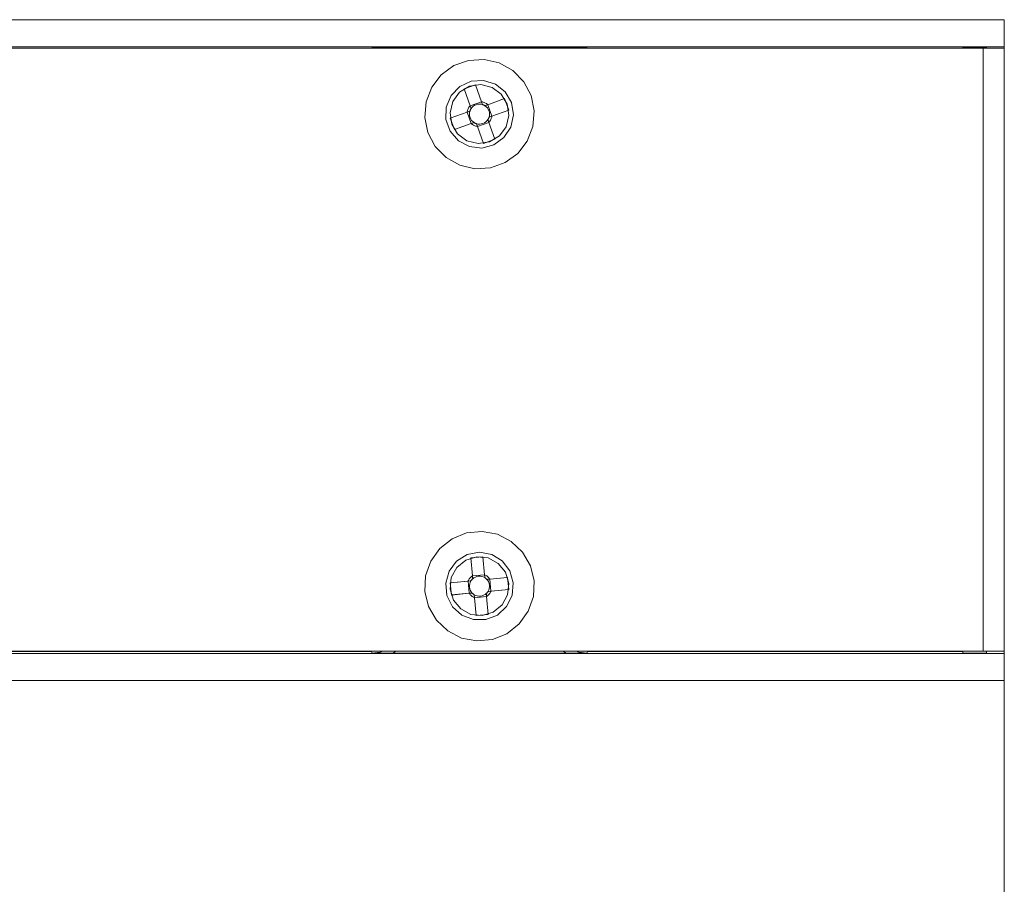
# Model space of a CAD drawing. Units: inches. Extents: x 5 to 589, y 5 to 415.
# Drawn here: x 140 to 157, y 332 to 346 of the extents above; entities that cross this region are included whole.
import ezdxf

# ---------------------------------------------------------------- set-up
doc = ezdxf.new("R2010")
doc.units = ezdxf.units.IN
doc.header["$MEASUREMENT"] = 0
for name, pattern in [('AI-Linetype-100', [1.905, 1.27, -0.635]), ('AI-Linetype-101', [1.905, 1.27, -0.635]), ('AI-Linetype-102', [1.905, 1.27, -0.635]), ('AI-Linetype-103', [1.905, 1.27, -0.635]), ('AI-Linetype-104', [1.905, 1.27, -0.635]), ('AI-Linetype-105', [1.905, 1.27, -0.635]), ('AI-Linetype-106', [1.905, 1.27, -0.635]), ('AI-Linetype-107', [1.905, 1.27, -0.635]), ('AI-Linetype-108', [1.905, 1.27, -0.635]), ('AI-Linetype-223', [1.905, 1.27, -0.635]), ('AI-Linetype-224', [1.905, 1.27, -0.635]), ('AI-Linetype-225', [1.905, 1.27, -0.635]), ('AI-Linetype-226', [1.905, 1.27, -0.635]), ('AI-Linetype-227', [1.905, 1.27, -0.635]), ('AI-Linetype-228', [1.905, 1.27, -0.635]), ('AI-Linetype-229', [1.905, 1.27, -0.635]), ('AI-Linetype-230', [1.905, 1.27, -0.635]), ('AI-Linetype-231', [1.905, 1.27, -0.635]), ('AI-Linetype-232', [1.905, 1.27, -0.635]), ('AI-Linetype-233', [1.905, 1.27, -0.635]), ('AI-Linetype-234', [1.905, 1.27, -0.635]), ('AI-Linetype-235', [1.905, 1.27, -0.635]), ('AI-Linetype-236', [1.905, 1.27, -0.635]), ('AI-Linetype-237', [1.905, 1.27, -0.635]), ('AI-Linetype-238', [1.905, 1.27, -0.635]), ('AI-Linetype-239', [1.905, 1.27, -0.635]), ('AI-Linetype-240', [1.905, 1.27, -0.635]), ('AI-Linetype-241', [1.905, 1.27, -0.635]), ('AI-Linetype-242', [1.905, 1.27, -0.635]), ('AI-Linetype-243', [1.905, 1.27, -0.635]), ('AI-Linetype-244', [1.905, 1.27, -0.635]), ('AI-Linetype-245', [1.905, 1.27, -0.635]), ('AI-Linetype-246', [1.905, 1.27, -0.635]), ('AI-Linetype-247', [1.905, 1.27, -0.635]), ('AI-Linetype-248', [1.905, 1.27, -0.635]), ('AI-Linetype-249', [1.905, 1.27, -0.635]), ('AI-Linetype-250', [1.905, 1.27, -0.635]), ('AI-Linetype-251', [1.905, 1.27, -0.635]), ('AI-Linetype-252', [1.905, 1.27, -0.635]), ('AI-Linetype-253', [1.905, 1.27, -0.635]), ('AI-Linetype-254', [1.905, 1.27, -0.635]), ('AI-Linetype-255', [1.905, 1.27, -0.635]), ('AI-Linetype-256', [1.905, 1.27, -0.635]), ('AI-Linetype-257', [1.905, 1.27, -0.635]), ('AI-Linetype-258', [1.905, 1.27, -0.635]), ('AI-Linetype-259', [1.905, 1.27, -0.635]), ('AI-Linetype-260', [1.905, 1.27, -0.635]), ('AI-Linetype-261', [1.905, 1.27, -0.635]), ('AI-Linetype-262', [1.905, 1.27, -0.635]), ('AI-Linetype-263', [1.905, 1.27, -0.635]), ('AI-Linetype-264', [1.905, 1.27, -0.635]), ('AI-Linetype-265', [1.905, 1.27, -0.635]), ('AI-Linetype-266', [1.905, 1.27, -0.635]), ('AI-Linetype-267', [1.905, 1.27, -0.635]), ('AI-Linetype-268', [1.905, 1.27, -0.635]), ('AI-Linetype-269', [1.905, 1.27, -0.635]), ('AI-Linetype-270', [1.905, 1.27, -0.635]), ('AI-Linetype-271', [1.905, 1.27, -0.635]), ('AI-Linetype-272', [1.905, 1.27, -0.635]), ('AI-Linetype-273', [1.905, 1.27, -0.635]), ('AI-Linetype-274', [1.905, 1.27, -0.635]), ('AI-Linetype-275', [1.905, 1.27, -0.635]), ('AI-Linetype-276', [1.905, 1.27, -0.635]), ('AI-Linetype-277', [1.905, 1.27, -0.635]), ('AI-Linetype-278', [1.905, 1.27, -0.635]), ('AI-Linetype-279', [1.905, 1.27, -0.635]), ('AI-Linetype-52', [1.905, 1.27, -0.635]), ('AI-Linetype-53', [1.905, 1.27, -0.635]), ('AI-Linetype-54', [1.905, 1.27, -0.635]), ('AI-Linetype-55', [1.905, 1.27, -0.635]), ('AI-Linetype-56', [1.905, 1.27, -0.635]), ('AI-Linetype-57', [1.905, 1.27, -0.635]), ('AI-Linetype-58', [1.905, 1.27, -0.635]), ('AI-Linetype-59', [1.905, 1.27, -0.635]), ('AI-Linetype-60', [1.905, 1.27, -0.635]), ('AI-Linetype-61', [1.905, 1.27, -0.635]), ('AI-Linetype-62', [1.905, 1.27, -0.635]), ('AI-Linetype-63', [1.905, 1.27, -0.635]), ('AI-Linetype-64', [1.905, 1.27, -0.635]), ('AI-Linetype-65', [1.905, 1.27, -0.635]), ('AI-Linetype-66', [1.905, 1.27, -0.635]), ('AI-Linetype-67', [1.905, 1.27, -0.635]), ('AI-Linetype-68', [1.905, 1.27, -0.635]), ('AI-Linetype-69', [1.905, 1.27, -0.635]), ('AI-Linetype-70', [1.905, 1.27, -0.635]), ('AI-Linetype-71', [1.905, 1.27, -0.635]), ('AI-Linetype-72', [1.905, 1.27, -0.635]), ('AI-Linetype-73', [1.905, 1.27, -0.635]), ('AI-Linetype-74', [1.905, 1.27, -0.635]), ('AI-Linetype-75', [1.905, 1.27, -0.635]), ('AI-Linetype-76', [1.905, 1.27, -0.635]), ('AI-Linetype-77', [1.905, 1.27, -0.635]), ('AI-Linetype-78', [1.905, 1.27, -0.635]), ('AI-Linetype-79', [1.905, 1.27, -0.635]), ('AI-Linetype-80', [1.905, 1.27, -0.635]), ('AI-Linetype-81', [1.905, 1.27, -0.635]), ('AI-Linetype-82', [1.905, 1.27, -0.635]), ('AI-Linetype-83', [1.905, 1.27, -0.635]), ('AI-Linetype-84', [1.905, 1.27, -0.635]), ('AI-Linetype-85', [1.905, 1.27, -0.635]), ('AI-Linetype-86', [1.905, 1.27, -0.635]), ('AI-Linetype-87', [1.905, 1.27, -0.635]), ('AI-Linetype-88', [1.905, 1.27, -0.635]), ('AI-Linetype-89', [1.905, 1.27, -0.635]), ('AI-Linetype-90', [1.905, 1.27, -0.635]), ('AI-Linetype-91', [1.905, 1.27, -0.635]), ('AI-Linetype-92', [1.905, 1.27, -0.635]), ('AI-Linetype-93', [1.905, 1.27, -0.635]), ('AI-Linetype-94', [1.905, 1.27, -0.635]), ('AI-Linetype-95', [1.905, 1.27, -0.635]), ('AI-Linetype-96', [1.905, 1.27, -0.635]), ('AI-Linetype-97', [1.905, 1.27, -0.635]), ('AI-Linetype-98', [1.905, 1.27, -0.635]), ('AI-Linetype-99', [1.905, 1.27, -0.635])]:
    doc.linetypes.add(name, pattern=pattern)
doc.layers.add('Ebene 1', color=7, linetype='Continuous')

msp = doc.modelspace()

# ---------------------------------------------------------------- linework, layer by layer
at = {"layer": 'Ebene 1', "color": 7, "lineweight": 18, "true_color": 0xffffff}
for points in [[(157.002, 346.186), (108.401, 346.186)], [(157.002, 346.186), (157.002, 345.726)], [(157.002, 345.726), (108.401, 345.726)], [(108.901, 345.702), (156.641, 345.702)], [(146.279, 345.722), (146.273, 345.702)], [(146.638, 345.723), (146.279, 345.722)], [(146.279, 345.722), (146.417, 345.706), (146.429, 345.702)], [(149.565, 345.723), (146.638, 345.723)], [(149.924, 345.722), (149.565, 345.723)], [(149.773, 345.702), (149.786, 345.706), (149.924, 345.722)], [(149.93, 345.702), (149.924, 345.722)], [(156.301, 345.702), (156.301, 345.723)], [(156.701, 345.723), (156.301, 345.723)], [(156.641, 345.702), (156.712, 345.702), (156.779, 345.702), (156.841, 345.702), (156.896, 345.702), (156.941, 345.702), (156.974, 345.702), (156.994, 345.702), (157.002, 345.702)], [(156.641, 335.482), (156.641, 345.702)], [(156.701, 345.702), (156.701, 345.723)], [(157.002, 345.726), (157.002, 345.702)], [(157.002, 345.702), (157.002, 335.482)], [(108.901, 335.482), (156.641, 335.482)], [(146.27, 335.479), (139.933, 335.479)], [(146.279, 335.449), (146.27, 335.479)], [(146.461, 335.482), (146.417, 335.465), (146.279, 335.449)], [(146.638, 335.448), (146.677, 335.482)], [(149.565, 335.448), (149.526, 335.482)], [(149.924, 335.449), (149.786, 335.465), (149.741, 335.482)], [(149.899, 335.482), (149.933, 335.479)], [(149.933, 335.479), (149.924, 335.449)], [(156.301, 335.479), (149.933, 335.479)], [(156.301, 335.482), (156.301, 335.448)], [(157.002, 335.482), (156.994, 335.482), (156.974, 335.482), (156.941, 335.482), (156.896, 335.482), (156.841, 335.482), (156.779, 335.482), (156.712, 335.482), (156.641, 335.482)], [(156.701, 335.448), (156.701, 335.482)], [(157.002, 335.446), (157.002, 335.482)], [(108.401, 335.446), (157.002, 335.446)], [(146.638, 335.448), (146.279, 335.449)], [(149.565, 335.448), (146.638, 335.448)], [(149.924, 335.449), (149.565, 335.448)], [(156.701, 335.448), (156.301, 335.448)], [(157.002, 334.986), (157.002, 335.446)], [(157.002, 334.986), (108.401, 334.986)]]:
    msp.add_lwpolyline(points, dxfattribs=at)
at = {"layer": 'Ebene 1', "color": 7, "linetype": 'AI-Linetype-70', "lineweight": 18, "true_color": 0xffffff}
msp.add_lwpolyline([(148.977, 344.9), (148.852, 345.134), (148.668, 345.324), (148.437, 345.453), (148.179, 345.513), (147.915, 345.497), (147.666, 345.408), (147.452, 345.251), (147.291, 345.041), (147.195, 344.794), (147.173, 344.531), (147.226, 344.272), (147.35, 344.038), (147.535, 343.848), (147.766, 343.719), (148.024, 343.659), (148.288, 343.675), (148.537, 343.764), (148.751, 343.92), (148.912, 344.13), (149.008, 344.377), (149.03, 344.641), (148.977, 344.9)], dxfattribs=at)
at = {"layer": 'Ebene 1', "color": 7, "linetype": 'AI-Linetype-93', "lineweight": 18, "true_color": 0xffffff}
msp.add_lwpolyline([(148.977, 344.9), (148.852, 345.134), (148.668, 345.324), (148.437, 345.453), (148.179, 345.513), (147.915, 345.497), (147.666, 345.408), (147.452, 345.251), (147.291, 345.041), (147.195, 344.794), (147.173, 344.531), (147.226, 344.272), (147.35, 344.038), (147.535, 343.848), (147.766, 343.719), (148.024, 343.659), (148.288, 343.675), (148.537, 343.764), (148.751, 343.92), (148.912, 344.13), (149.008, 344.377), (149.03, 344.641), (148.977, 344.9)], dxfattribs=at)
at = {"layer": 'Ebene 1', "color": 7, "linetype": 'AI-Linetype-95', "lineweight": 18, "true_color": 0xffffff}
msp.add_lwpolyline([(148.644, 344.781), (148.537, 344.963), (148.371, 345.095), (148.169, 345.158), (147.958, 345.144), (147.766, 345.054), (147.619, 344.901), (147.538, 344.706), (147.533, 344.494), (147.604, 344.295), (147.743, 344.135), (147.93, 344.036), (148.14, 344.011), (148.346, 344.064), (148.517, 344.187), (148.633, 344.364), (148.678, 344.572), (148.644, 344.781)], dxfattribs=at)
at = {"layer": 'Ebene 1', "color": 7, "linetype": 'AI-Linetype-94', "lineweight": 18, "true_color": 0xffffff}
msp.add_lwpolyline([(148.572, 344.755), (148.601, 344.562), (148.554, 344.373), (148.438, 344.216), (148.27, 344.115), (148.077, 344.086), (147.888, 344.134), (147.731, 344.25), (147.631, 344.417), (147.602, 344.61), (147.649, 344.799), (147.765, 344.956), (147.932, 345.057), (148.125, 345.086), (148.314, 345.038), (148.471, 344.922), (148.572, 344.755)], dxfattribs=at)
at = {"layer": 'Ebene 1', "color": 7, "linetype": 'AI-Linetype-108', "lineweight": 18, "true_color": 0xffffff}
msp.add_lwpolyline([(148.572, 344.755), (148.471, 344.922), (148.314, 345.038), (148.125, 345.086), (147.932, 345.057), (147.765, 344.956), (147.649, 344.799), (147.602, 344.61), (147.631, 344.417), (147.731, 344.25), (147.888, 344.134), (148.077, 344.086), (148.27, 344.115), (148.438, 344.216), (148.554, 344.373), (148.601, 344.562), (148.572, 344.755)], dxfattribs=at)
at = {"layer": 'Ebene 1', "color": 7, "linetype": 'AI-Linetype-59', "lineweight": 18, "true_color": 0xffffff}
msp.add_lwpolyline([(147.839, 345.012), (148.033, 345.082)], dxfattribs=at)
at = {"layer": 'Ebene 1', "color": 7, "linetype": 'AI-Linetype-60', "lineweight": 18, "true_color": 0xffffff}
msp.add_lwpolyline([(147.942, 344.726), (147.839, 345.012)], dxfattribs=at)
at = {"layer": 'Ebene 1', "color": 7, "linetype": 'AI-Linetype-92', "lineweight": 18, "true_color": 0xffffff}
msp.add_lwpolyline([(147.839, 345.012), (147.942, 344.726)], dxfattribs=at)
at = {"layer": 'Ebene 1', "color": 7, "linetype": 'AI-Linetype-58', "lineweight": 18, "true_color": 0xffffff}
msp.add_lwpolyline([(148.033, 345.082), (148.135, 344.796)], dxfattribs=at)
at = {"layer": 'Ebene 1', "color": 7, "linetype": 'AI-Linetype-91', "lineweight": 18, "true_color": 0xffffff}
msp.add_lwpolyline([(148.033, 345.082), (148.135, 344.796)], dxfattribs=at)
at = {"layer": 'Ebene 1', "color": 7, "linetype": 'AI-Linetype-53', "lineweight": 18, "true_color": 0xffffff}
msp.add_lwpolyline([(148.528, 344.849), (148.242, 344.746)], dxfattribs=at)
at = {"layer": 'Ebene 1', "color": 7, "linetype": 'AI-Linetype-56', "lineweight": 18, "true_color": 0xffffff}
msp.add_lwpolyline([(148.242, 344.746), (148.528, 344.848)], dxfattribs=at)
at = {"layer": 'Ebene 1', "color": 7, "linetype": 'AI-Linetype-54', "lineweight": 18, "true_color": 0xffffff}
msp.add_lwpolyline([(148.528, 344.849), (148.597, 344.655)], dxfattribs=at)
at = {"layer": 'Ebene 1', "color": 7, "linetype": 'AI-Linetype-61', "lineweight": 18, "true_color": 0xffffff}
msp.add_lwpolyline([(147.942, 344.726), (147.932, 344.715), (147.923, 344.703), (147.916, 344.69), (147.909, 344.677), (147.903, 344.663), (147.898, 344.649), (147.894, 344.635), (147.891, 344.62)], dxfattribs=at)
at = {"layer": 'Ebene 1', "color": 7, "linetype": 'AI-Linetype-73', "lineweight": 18, "true_color": 0xffffff}
msp.add_lwpolyline([(147.959, 344.679), (147.955, 344.674), (147.953, 344.669), (147.95, 344.664), (147.947, 344.659), (147.945, 344.653), (147.943, 344.648), (147.941, 344.643), (147.939, 344.637)], dxfattribs=at)
at = {"layer": 'Ebene 1', "color": 7, "linetype": 'AI-Linetype-90', "lineweight": 18, "true_color": 0xffffff}
msp.add_lwpolyline([(147.942, 344.726), (148.136, 344.795)], dxfattribs=at)
at = {"layer": 'Ebene 1', "color": 7, "linetype": 'AI-Linetype-72', "lineweight": 18, "true_color": 0xffffff}
msp.add_lwpolyline([(147.942, 344.726), (147.944, 344.72), (147.954, 344.69), (147.959, 344.679)], dxfattribs=at)
at = {"layer": 'Ebene 1', "color": 7, "linetype": 'AI-Linetype-98', "lineweight": 18, "true_color": 0xffffff}
msp.add_lwpolyline([(147.959, 344.679), (147.942, 344.726)], dxfattribs=at)
at = {"layer": 'Ebene 1', "color": 7, "linetype": 'AI-Linetype-96', "lineweight": 18, "true_color": 0xffffff}
msp.add_lwpolyline([(148.153, 344.748), (148.126, 344.754), (148.098, 344.756), (148.071, 344.753), (148.044, 344.746), (148.019, 344.735), (147.996, 344.719), (147.975, 344.701), (147.959, 344.679)], dxfattribs=at)
at = {"layer": 'Ebene 1', "color": 7, "linetype": 'AI-Linetype-57', "lineweight": 18, "true_color": 0xffffff}
msp.add_lwpolyline([(148.242, 344.746), (148.23, 344.755), (148.218, 344.764), (148.206, 344.772), (148.192, 344.778), (148.178, 344.784), (148.164, 344.789), (148.15, 344.793), (148.135, 344.796)], dxfattribs=at)
at = {"layer": 'Ebene 1', "color": 7, "linetype": 'AI-Linetype-81', "lineweight": 18, "true_color": 0xffffff}
msp.add_lwpolyline([(148.153, 344.748), (148.148, 344.76), (148.137, 344.79), (148.135, 344.796)], dxfattribs=at)
at = {"layer": 'Ebene 1', "color": 7, "linetype": 'AI-Linetype-97', "lineweight": 18, "true_color": 0xffffff}
msp.add_lwpolyline([(148.135, 344.796), (148.152, 344.748)], dxfattribs=at)
at = {"layer": 'Ebene 1', "color": 7, "linetype": 'AI-Linetype-83', "lineweight": 18, "true_color": 0xffffff}
msp.add_lwpolyline([(148.194, 344.729), (148.189, 344.732), (148.184, 344.735), (148.179, 344.737), (148.174, 344.74), (148.169, 344.742), (148.163, 344.745), (148.158, 344.746), (148.153, 344.748)], dxfattribs=at)
at = {"layer": 'Ebene 1', "color": 7, "linetype": 'AI-Linetype-82', "lineweight": 18, "true_color": 0xffffff}
msp.add_lwpolyline([(148.242, 344.746), (148.236, 344.744), (148.206, 344.733), (148.194, 344.728)], dxfattribs=at)
at = {"layer": 'Ebene 1', "color": 7, "linetype": 'AI-Linetype-106', "lineweight": 18, "true_color": 0xffffff}
msp.add_lwpolyline([(148.194, 344.729), (148.241, 344.746)], dxfattribs=at)
at = {"layer": 'Ebene 1', "color": 7, "linetype": 'AI-Linetype-102', "lineweight": 18, "true_color": 0xffffff}
msp.add_lwpolyline([(148.264, 344.535), (148.27, 344.562), (148.272, 344.589), (148.269, 344.617), (148.262, 344.643), (148.25, 344.668), (148.235, 344.691), (148.216, 344.712), (148.194, 344.729)], dxfattribs=at)
at = {"layer": 'Ebene 1', "color": 7, "linetype": 'AI-Linetype-52', "lineweight": 18, "true_color": 0xffffff}
msp.add_lwpolyline([(148.242, 344.746), (148.311, 344.552)], dxfattribs=at)
at = {"layer": 'Ebene 1', "color": 7, "linetype": 'AI-Linetype-55', "lineweight": 18, "true_color": 0xffffff}
msp.add_lwpolyline([(148.597, 344.655), (148.311, 344.552)], dxfattribs=at)
at = {"layer": 'Ebene 1', "color": 7, "linetype": 'AI-Linetype-71', "lineweight": 18, "true_color": 0xffffff}
msp.add_lwpolyline([(148.597, 344.655), (148.312, 344.552)], dxfattribs=at)
at = {"layer": 'Ebene 1', "color": 1, "lineweight": 18, "true_color": 0xff0000}
msp.add_lwpolyline([(157.001, 344.69), (157.001, 308.271)], dxfattribs=at)
at = {"layer": 'Ebene 1', "color": 7, "linetype": 'AI-Linetype-62', "lineweight": 18, "true_color": 0xffffff}
msp.add_lwpolyline([(147.605, 344.517), (147.891, 344.62)], dxfattribs=at)
at = {"layer": 'Ebene 1', "color": 7, "linetype": 'AI-Linetype-76', "lineweight": 18, "true_color": 0xffffff}
msp.add_lwpolyline([(147.605, 344.517), (147.892, 344.62)], dxfattribs=at)
at = {"layer": 'Ebene 1', "color": 7, "linetype": 'AI-Linetype-63', "lineweight": 18, "true_color": 0xffffff}
msp.add_lwpolyline([(147.675, 344.323), (147.606, 344.517)], dxfattribs=at)
at = {"layer": 'Ebene 1', "color": 7, "linetype": 'AI-Linetype-74', "lineweight": 18, "true_color": 0xffffff}
msp.add_lwpolyline([(147.939, 344.637), (147.927, 344.633), (147.897, 344.622), (147.891, 344.62)], dxfattribs=at)
at = {"layer": 'Ebene 1', "color": 7, "linetype": 'AI-Linetype-100', "lineweight": 18, "true_color": 0xffffff}
msp.add_lwpolyline([(147.892, 344.62), (147.939, 344.637)], dxfattribs=at)
at = {"layer": 'Ebene 1', "color": 7, "linetype": 'AI-Linetype-75', "lineweight": 18, "true_color": 0xffffff}
msp.add_lwpolyline([(147.961, 344.426), (147.892, 344.62)], dxfattribs=at)
at = {"layer": 'Ebene 1', "color": 7, "linetype": 'AI-Linetype-99', "lineweight": 18, "true_color": 0xffffff}
msp.add_lwpolyline([(147.939, 344.637), (147.933, 344.61), (147.931, 344.582), (147.934, 344.555), (147.941, 344.528), (147.953, 344.503), (147.968, 344.48), (147.987, 344.46), (148.009, 344.443)], dxfattribs=at)
at = {"layer": 'Ebene 1', "color": 7, "linetype": 'AI-Linetype-103', "lineweight": 18, "true_color": 0xffffff}
msp.add_lwpolyline([(148.05, 344.424), (148.077, 344.418), (148.105, 344.416), (148.132, 344.419), (148.159, 344.426), (148.184, 344.437), (148.207, 344.453), (148.227, 344.471), (148.244, 344.493)], dxfattribs=at)
at = {"layer": 'Ebene 1', "color": 7, "linetype": 'AI-Linetype-88', "lineweight": 18, "true_color": 0xffffff}
msp.add_lwpolyline([(148.244, 344.493), (148.247, 344.498), (148.25, 344.503), (148.253, 344.508), (148.255, 344.513), (148.258, 344.519), (148.26, 344.524), (148.262, 344.529), (148.264, 344.535)], dxfattribs=at)
at = {"layer": 'Ebene 1', "color": 7, "linetype": 'AI-Linetype-87', "lineweight": 18, "true_color": 0xffffff}
msp.add_lwpolyline([(148.261, 344.445), (148.259, 344.451), (148.248, 344.481), (148.244, 344.493)], dxfattribs=at)
at = {"layer": 'Ebene 1', "color": 7, "linetype": 'AI-Linetype-104', "lineweight": 18, "true_color": 0xffffff}
msp.add_lwpolyline([(148.244, 344.493), (148.261, 344.446)], dxfattribs=at)
at = {"layer": 'Ebene 1', "color": 7, "linetype": 'AI-Linetype-69', "lineweight": 18, "true_color": 0xffffff}
msp.add_lwpolyline([(148.261, 344.445), (148.271, 344.457), (148.279, 344.469), (148.287, 344.482), (148.294, 344.495), (148.3, 344.509), (148.305, 344.523), (148.309, 344.537), (148.311, 344.552)], dxfattribs=at)
at = {"layer": 'Ebene 1', "color": 7, "linetype": 'AI-Linetype-89', "lineweight": 18, "true_color": 0xffffff}
msp.add_lwpolyline([(148.264, 344.535), (148.276, 344.539), (148.306, 344.55), (148.311, 344.552)], dxfattribs=at)
at = {"layer": 'Ebene 1', "color": 7, "linetype": 'AI-Linetype-107', "lineweight": 18, "true_color": 0xffffff}
msp.add_lwpolyline([(148.311, 344.552), (148.264, 344.535)], dxfattribs=at)
at = {"layer": 'Ebene 1', "color": 7, "linetype": 'AI-Linetype-64', "lineweight": 18, "true_color": 0xffffff}
msp.add_lwpolyline([(147.961, 344.426), (147.675, 344.323)], dxfattribs=at)
at = {"layer": 'Ebene 1', "color": 7, "linetype": 'AI-Linetype-77', "lineweight": 18, "true_color": 0xffffff}
msp.add_lwpolyline([(147.675, 344.323), (147.961, 344.426)], dxfattribs=at)
at = {"layer": 'Ebene 1', "color": 7, "linetype": 'AI-Linetype-86', "lineweight": 18, "true_color": 0xffffff}
msp.add_lwpolyline([(147.961, 344.426), (147.967, 344.428), (147.997, 344.439), (148.009, 344.443)], dxfattribs=at)
at = {"layer": 'Ebene 1', "color": 7, "linetype": 'AI-Linetype-65', "lineweight": 18, "true_color": 0xffffff}
msp.add_lwpolyline([(147.961, 344.426), (147.973, 344.417), (147.985, 344.408), (147.997, 344.4), (148.011, 344.393), (148.024, 344.388), (148.039, 344.383), (148.053, 344.379), (148.067, 344.376)], dxfattribs=at)
at = {"layer": 'Ebene 1', "color": 7, "linetype": 'AI-Linetype-101', "lineweight": 18, "true_color": 0xffffff}
msp.add_lwpolyline([(148.009, 344.443), (147.962, 344.426)], dxfattribs=at)
at = {"layer": 'Ebene 1', "color": 7, "linetype": 'AI-Linetype-84', "lineweight": 18, "true_color": 0xffffff}
msp.add_lwpolyline([(148.009, 344.443), (148.014, 344.44), (148.019, 344.437), (148.024, 344.434), (148.029, 344.432), (148.034, 344.429), (148.039, 344.427), (148.045, 344.425), (148.05, 344.423)], dxfattribs=at)
at = {"layer": 'Ebene 1', "color": 7, "linetype": 'AI-Linetype-85', "lineweight": 18, "true_color": 0xffffff}
msp.add_lwpolyline([(148.05, 344.424), (148.055, 344.412), (148.065, 344.382), (148.068, 344.376)], dxfattribs=at)
at = {"layer": 'Ebene 1', "color": 7, "linetype": 'AI-Linetype-105', "lineweight": 18, "true_color": 0xffffff}
msp.add_lwpolyline([(148.067, 344.376), (148.05, 344.423)], dxfattribs=at)
at = {"layer": 'Ebene 1', "color": 7, "linetype": 'AI-Linetype-78', "lineweight": 18, "true_color": 0xffffff}
msp.add_lwpolyline([(148.261, 344.446), (148.067, 344.376)], dxfattribs=at)
at = {"layer": 'Ebene 1', "color": 7, "linetype": 'AI-Linetype-66', "lineweight": 18, "true_color": 0xffffff}
msp.add_lwpolyline([(148.17, 344.09), (148.067, 344.376)], dxfattribs=at)
at = {"layer": 'Ebene 1', "color": 7, "linetype": 'AI-Linetype-80', "lineweight": 18, "true_color": 0xffffff}
msp.add_lwpolyline([(148.17, 344.09), (148.067, 344.376)], dxfattribs=at)
at = {"layer": 'Ebene 1', "color": 7, "linetype": 'AI-Linetype-79', "lineweight": 18, "true_color": 0xffffff}
msp.add_lwpolyline([(148.364, 344.16), (148.261, 344.446)], dxfattribs=at)
at = {"layer": 'Ebene 1', "color": 7, "linetype": 'AI-Linetype-68', "lineweight": 18, "true_color": 0xffffff}
msp.add_lwpolyline([(148.261, 344.445), (148.364, 344.16)], dxfattribs=at)
at = {"layer": 'Ebene 1', "color": 7, "linetype": 'AI-Linetype-67', "lineweight": 18, "true_color": 0xffffff}
msp.add_lwpolyline([(148.364, 344.16), (148.17, 344.09)], dxfattribs=at)
at = {"layer": 'Ebene 1', "color": 7, "linetype": 'AI-Linetype-241', "lineweight": 18, "true_color": 0xffffff}
msp.add_lwpolyline([(149.027, 336.675), (148.965, 336.932), (148.832, 337.161), (148.641, 337.344), (148.405, 337.465), (148.145, 337.515), (147.882, 337.49), (147.636, 337.391), (147.428, 337.227), (147.275, 337.012), (147.188, 336.761), (147.176, 336.497), (147.238, 336.24), (147.371, 336.01), (147.562, 335.828), (147.798, 335.707), (148.058, 335.657), (148.321, 335.682), (148.567, 335.781), (148.775, 335.945), (148.928, 336.16), (149.015, 336.41), (149.027, 336.675)], dxfattribs=at)
at = {"layer": 'Ebene 1', "color": 7, "linetype": 'AI-Linetype-264', "lineweight": 18, "true_color": 0xffffff}
msp.add_lwpolyline([(149.027, 336.675), (148.965, 336.932), (148.832, 337.161), (148.641, 337.344), (148.405, 337.465), (148.145, 337.515), (147.882, 337.49), (147.636, 337.391), (147.428, 337.227), (147.275, 337.012), (147.188, 336.761), (147.176, 336.497), (147.238, 336.24), (147.371, 336.01), (147.562, 335.828), (147.798, 335.707), (148.058, 335.657), (148.321, 335.682), (148.567, 335.781), (148.775, 335.945), (148.928, 336.16), (149.015, 336.41), (149.027, 336.675)], dxfattribs=at)
at = {"layer": 'Ebene 1', "color": 7, "linetype": 'AI-Linetype-266', "lineweight": 18, "true_color": 0xffffff}
msp.add_lwpolyline([(148.675, 336.641), (148.616, 336.845), (148.488, 337.013), (148.308, 337.124), (148.099, 337.162), (147.891, 337.123), (147.712, 337.01), (147.585, 336.841), (147.528, 336.637), (147.548, 336.426), (147.643, 336.237), (147.8, 336.095), (147.998, 336.019), (148.209, 336.02), (148.406, 336.097), (148.562, 336.24), (148.656, 336.43), (148.675, 336.641)], dxfattribs=at)
at = {"layer": 'Ebene 1', "color": 7, "linetype": 'AI-Linetype-265', "lineweight": 18, "true_color": 0xffffff}
msp.add_lwpolyline([(148.599, 336.634), (148.579, 336.44), (148.487, 336.268), (148.336, 336.144), (148.149, 336.088), (147.955, 336.108), (147.783, 336.2), (147.66, 336.351), (147.604, 336.538), (147.623, 336.732), (147.716, 336.904), (147.867, 337.027), (148.054, 337.083), (148.248, 337.064), (148.42, 336.972), (148.543, 336.821), (148.599, 336.634)], dxfattribs=at)
at = {"layer": 'Ebene 1', "color": 7, "linetype": 'AI-Linetype-279', "lineweight": 18, "true_color": 0xffffff}
msp.add_lwpolyline([(148.599, 336.634), (148.543, 336.821), (148.42, 336.972), (148.248, 337.064), (148.054, 337.083), (147.867, 337.027), (147.716, 336.904), (147.623, 336.732), (147.604, 336.538), (147.66, 336.351), (147.783, 336.2), (147.955, 336.108), (148.149, 336.088), (148.336, 336.144), (148.487, 336.268), (148.579, 336.44), (148.599, 336.634)], dxfattribs=at)
at = {"layer": 'Ebene 1', "color": 7, "linetype": 'AI-Linetype-230', "lineweight": 18, "true_color": 0xffffff}
msp.add_lwpolyline([(147.952, 337.064), (148.157, 337.084)], dxfattribs=at)
at = {"layer": 'Ebene 1', "color": 7, "linetype": 'AI-Linetype-231', "lineweight": 18, "true_color": 0xffffff}
msp.add_lwpolyline([(147.981, 336.762), (147.952, 337.064)], dxfattribs=at)
at = {"layer": 'Ebene 1', "color": 7, "linetype": 'AI-Linetype-263', "lineweight": 18, "true_color": 0xffffff}
msp.add_lwpolyline([(147.952, 337.064), (147.981, 336.761)], dxfattribs=at)
at = {"layer": 'Ebene 1', "color": 7, "linetype": 'AI-Linetype-229', "lineweight": 18, "true_color": 0xffffff}
msp.add_lwpolyline([(148.157, 337.083), (148.186, 336.781)], dxfattribs=at)
at = {"layer": 'Ebene 1', "color": 7, "linetype": 'AI-Linetype-262', "lineweight": 18, "true_color": 0xffffff}
msp.add_lwpolyline([(148.157, 337.083), (148.186, 336.781)], dxfattribs=at)
at = {"layer": 'Ebene 1', "color": 7, "linetype": 'AI-Linetype-233', "lineweight": 18, "true_color": 0xffffff}
msp.add_lwpolyline([(147.604, 336.642), (147.906, 336.671)], dxfattribs=at)
at = {"layer": 'Ebene 1', "color": 7, "linetype": 'AI-Linetype-245', "lineweight": 18, "true_color": 0xffffff}
msp.add_lwpolyline([(147.604, 336.642), (147.907, 336.671)], dxfattribs=at)
at = {"layer": 'Ebene 1', "color": 7, "linetype": 'AI-Linetype-234', "lineweight": 18, "true_color": 0xffffff}
msp.add_lwpolyline([(147.624, 336.436), (147.604, 336.641)], dxfattribs=at)
at = {"layer": 'Ebene 1', "color": 7, "linetype": 'AI-Linetype-232', "lineweight": 18, "true_color": 0xffffff}
msp.add_lwpolyline([(147.981, 336.762), (147.969, 336.753), (147.958, 336.743), (147.947, 336.733), (147.937, 336.721), (147.928, 336.71), (147.92, 336.697), (147.913, 336.684), (147.906, 336.67)], dxfattribs=at)
at = {"layer": 'Ebene 1', "color": 7, "linetype": 'AI-Linetype-248', "lineweight": 18, "true_color": 0xffffff}
msp.add_lwpolyline([(147.957, 336.675), (147.944, 336.674), (147.912, 336.671), (147.906, 336.671)], dxfattribs=at)
at = {"layer": 'Ebene 1', "color": 7, "linetype": 'AI-Linetype-273', "lineweight": 18, "true_color": 0xffffff}
msp.add_lwpolyline([(147.907, 336.671), (147.957, 336.676)], dxfattribs=at)
at = {"layer": 'Ebene 1', "color": 7, "linetype": 'AI-Linetype-243', "lineweight": 18, "true_color": 0xffffff}
msp.add_lwpolyline([(147.926, 336.466), (147.907, 336.671)], dxfattribs=at)
at = {"layer": 'Ebene 1', "color": 7, "linetype": 'AI-Linetype-272', "lineweight": 18, "true_color": 0xffffff}
msp.add_lwpolyline([(147.957, 336.675), (147.944, 336.651), (147.936, 336.625), (147.932, 336.597), (147.932, 336.57), (147.937, 336.542), (147.946, 336.516), (147.959, 336.492), (147.976, 336.47)], dxfattribs=at)
at = {"layer": 'Ebene 1', "color": 7, "linetype": 'AI-Linetype-247', "lineweight": 18, "true_color": 0xffffff}
msp.add_lwpolyline([(147.986, 336.711), (147.982, 336.707), (147.978, 336.703), (147.974, 336.698), (147.97, 336.694), (147.967, 336.69), (147.963, 336.685), (147.96, 336.68), (147.957, 336.675)], dxfattribs=at)
at = {"layer": 'Ebene 1', "color": 7, "linetype": 'AI-Linetype-261', "lineweight": 18, "true_color": 0xffffff}
msp.add_lwpolyline([(147.981, 336.761), (148.186, 336.781)], dxfattribs=at)
at = {"layer": 'Ebene 1', "color": 7, "linetype": 'AI-Linetype-246', "lineweight": 18, "true_color": 0xffffff}
msp.add_lwpolyline([(147.981, 336.762), (147.982, 336.755), (147.985, 336.723), (147.986, 336.711)], dxfattribs=at)
at = {"layer": 'Ebene 1', "color": 7, "linetype": 'AI-Linetype-269', "lineweight": 18, "true_color": 0xffffff}
msp.add_lwpolyline([(147.986, 336.711), (147.981, 336.761)], dxfattribs=at)
at = {"layer": 'Ebene 1', "color": 7, "linetype": 'AI-Linetype-267', "lineweight": 18, "true_color": 0xffffff}
msp.add_lwpolyline([(148.191, 336.731), (148.166, 336.743), (148.14, 336.752), (148.113, 336.756), (148.085, 336.755), (148.058, 336.75), (148.032, 336.741), (148.008, 336.728), (147.986, 336.711)], dxfattribs=at)
at = {"layer": 'Ebene 1', "color": 7, "linetype": 'AI-Linetype-228', "lineweight": 18, "true_color": 0xffffff}
msp.add_lwpolyline([(148.277, 336.706), (148.268, 336.718), (148.258, 336.729), (148.248, 336.74), (148.237, 336.75), (148.225, 336.759), (148.212, 336.767), (148.2, 336.775), (148.186, 336.781)], dxfattribs=at)
at = {"layer": 'Ebene 1', "color": 7, "linetype": 'AI-Linetype-252', "lineweight": 18, "true_color": 0xffffff}
msp.add_lwpolyline([(148.191, 336.731), (148.19, 336.743), (148.187, 336.775), (148.186, 336.781)], dxfattribs=at)
at = {"layer": 'Ebene 1', "color": 7, "linetype": 'AI-Linetype-268', "lineweight": 18, "true_color": 0xffffff}
msp.add_lwpolyline([(148.186, 336.781), (148.191, 336.731)], dxfattribs=at)
at = {"layer": 'Ebene 1', "color": 7, "linetype": 'AI-Linetype-253', "lineweight": 18, "true_color": 0xffffff}
msp.add_lwpolyline([(148.226, 336.701), (148.222, 336.706), (148.218, 336.71), (148.214, 336.713), (148.21, 336.717), (148.205, 336.721), (148.201, 336.724), (148.196, 336.727), (148.191, 336.731)], dxfattribs=at)
at = {"layer": 'Ebene 1', "color": 7, "linetype": 'AI-Linetype-275', "lineweight": 18, "true_color": 0xffffff}
msp.add_lwpolyline([(148.226, 336.701), (148.277, 336.706)], dxfattribs=at)
at = {"layer": 'Ebene 1', "color": 7, "linetype": 'AI-Linetype-270', "lineweight": 18, "true_color": 0xffffff}
msp.add_lwpolyline([(148.246, 336.496), (148.259, 336.521), (148.267, 336.547), (148.271, 336.575), (148.271, 336.602), (148.266, 336.629), (148.257, 336.655), (148.243, 336.68), (148.226, 336.701)], dxfattribs=at)
at = {"layer": 'Ebene 1', "color": 7, "linetype": 'AI-Linetype-254', "lineweight": 18, "true_color": 0xffffff}
msp.add_lwpolyline([(148.277, 336.706), (148.271, 336.706), (148.239, 336.703), (148.227, 336.701)], dxfattribs=at)
at = {"layer": 'Ebene 1', "color": 7, "linetype": 'AI-Linetype-224', "lineweight": 18, "true_color": 0xffffff}
msp.add_lwpolyline([(148.579, 336.735), (148.277, 336.706)], dxfattribs=at)
at = {"layer": 'Ebene 1', "color": 7, "linetype": 'AI-Linetype-227', "lineweight": 18, "true_color": 0xffffff}
msp.add_lwpolyline([(148.277, 336.706), (148.579, 336.735)], dxfattribs=at)
at = {"layer": 'Ebene 1', "color": 7, "linetype": 'AI-Linetype-223', "lineweight": 18, "true_color": 0xffffff}
msp.add_lwpolyline([(148.277, 336.706), (148.296, 336.501)], dxfattribs=at)
at = {"layer": 'Ebene 1', "color": 7, "linetype": 'AI-Linetype-225', "lineweight": 18, "true_color": 0xffffff}
msp.add_lwpolyline([(148.579, 336.735), (148.599, 336.53)], dxfattribs=at)
at = {"layer": 'Ebene 1', "color": 7, "linetype": 'AI-Linetype-235', "lineweight": 18, "true_color": 0xffffff}
msp.add_lwpolyline([(147.926, 336.466), (147.624, 336.437)], dxfattribs=at)
at = {"layer": 'Ebene 1', "color": 7, "linetype": 'AI-Linetype-244', "lineweight": 18, "true_color": 0xffffff}
msp.add_lwpolyline([(147.624, 336.436), (147.926, 336.465)], dxfattribs=at)
at = {"layer": 'Ebene 1', "color": 7, "linetype": 'AI-Linetype-257', "lineweight": 18, "true_color": 0xffffff}
msp.add_lwpolyline([(147.926, 336.466), (147.932, 336.466), (147.964, 336.469), (147.976, 336.47)], dxfattribs=at)
at = {"layer": 'Ebene 1', "color": 7, "linetype": 'AI-Linetype-274', "lineweight": 18, "true_color": 0xffffff}
msp.add_lwpolyline([(147.976, 336.47), (147.926, 336.465)], dxfattribs=at)
at = {"layer": 'Ebene 1', "color": 7, "linetype": 'AI-Linetype-236', "lineweight": 18, "true_color": 0xffffff}
msp.add_lwpolyline([(147.926, 336.466), (147.935, 336.454), (147.945, 336.442), (147.955, 336.432), (147.966, 336.422), (147.978, 336.413), (147.99, 336.405), (148.003, 336.397), (148.017, 336.391)], dxfattribs=at)
at = {"layer": 'Ebene 1', "color": 7, "linetype": 'AI-Linetype-255', "lineweight": 18, "true_color": 0xffffff}
msp.add_lwpolyline([(147.976, 336.47), (147.98, 336.466), (147.985, 336.462), (147.989, 336.458), (147.993, 336.455), (147.998, 336.451), (148.002, 336.448), (148.007, 336.444), (148.012, 336.441)], dxfattribs=at)
at = {"layer": 'Ebene 1', "color": 7, "linetype": 'AI-Linetype-259', "lineweight": 18, "true_color": 0xffffff}
msp.add_lwpolyline([(148.217, 336.461), (148.221, 336.465), (148.225, 336.469), (148.229, 336.473), (148.233, 336.477), (148.236, 336.482), (148.24, 336.487), (148.243, 336.492), (148.246, 336.496)], dxfattribs=at)
at = {"layer": 'Ebene 1', "color": 7, "linetype": 'AI-Linetype-240', "lineweight": 18, "true_color": 0xffffff}
msp.add_lwpolyline([(148.222, 336.41), (148.234, 336.419), (148.245, 336.429), (148.256, 336.439), (148.266, 336.451), (148.275, 336.462), (148.283, 336.475), (148.29, 336.488), (148.297, 336.501)], dxfattribs=at)
at = {"layer": 'Ebene 1', "color": 7, "linetype": 'AI-Linetype-260', "lineweight": 18, "true_color": 0xffffff}
msp.add_lwpolyline([(148.246, 336.496), (148.258, 336.497), (148.291, 336.501), (148.297, 336.501)], dxfattribs=at)
at = {"layer": 'Ebene 1', "color": 7, "linetype": 'AI-Linetype-276', "lineweight": 18, "true_color": 0xffffff}
msp.add_lwpolyline([(148.296, 336.501), (148.246, 336.496)], dxfattribs=at)
at = {"layer": 'Ebene 1', "color": 7, "linetype": 'AI-Linetype-226', "lineweight": 18, "true_color": 0xffffff}
msp.add_lwpolyline([(148.599, 336.53), (148.296, 336.501)], dxfattribs=at)
at = {"layer": 'Ebene 1', "color": 7, "linetype": 'AI-Linetype-242', "lineweight": 18, "true_color": 0xffffff}
msp.add_lwpolyline([(148.599, 336.53), (148.297, 336.501)], dxfattribs=at)
at = {"layer": 'Ebene 1', "color": 7, "linetype": 'AI-Linetype-271', "lineweight": 18, "true_color": 0xffffff}
msp.add_lwpolyline([(148.012, 336.441), (148.037, 336.429), (148.063, 336.42), (148.09, 336.416), (148.118, 336.417), (148.145, 336.421), (148.171, 336.431), (148.195, 336.444), (148.217, 336.461)], dxfattribs=at)
at = {"layer": 'Ebene 1', "color": 7, "linetype": 'AI-Linetype-256', "lineweight": 18, "true_color": 0xffffff}
msp.add_lwpolyline([(148.012, 336.441), (148.013, 336.429), (148.016, 336.397), (148.017, 336.391)], dxfattribs=at)
at = {"layer": 'Ebene 1', "color": 7, "linetype": 'AI-Linetype-278', "lineweight": 18, "true_color": 0xffffff}
msp.add_lwpolyline([(148.017, 336.391), (148.012, 336.441)], dxfattribs=at)
at = {"layer": 'Ebene 1', "color": 7, "linetype": 'AI-Linetype-249', "lineweight": 18, "true_color": 0xffffff}
msp.add_lwpolyline([(148.222, 336.411), (148.017, 336.391)], dxfattribs=at)
at = {"layer": 'Ebene 1', "color": 7, "linetype": 'AI-Linetype-237', "lineweight": 18, "true_color": 0xffffff}
msp.add_lwpolyline([(148.046, 336.088), (148.017, 336.391)], dxfattribs=at)
at = {"layer": 'Ebene 1', "color": 7, "linetype": 'AI-Linetype-251', "lineweight": 18, "true_color": 0xffffff}
msp.add_lwpolyline([(148.046, 336.088), (148.017, 336.391)], dxfattribs=at)
at = {"layer": 'Ebene 1', "color": 7, "linetype": 'AI-Linetype-258', "lineweight": 18, "true_color": 0xffffff}
msp.add_lwpolyline([(148.222, 336.41), (148.221, 336.417), (148.218, 336.448), (148.217, 336.461)], dxfattribs=at)
at = {"layer": 'Ebene 1', "color": 7, "linetype": 'AI-Linetype-277', "lineweight": 18, "true_color": 0xffffff}
msp.add_lwpolyline([(148.217, 336.461), (148.222, 336.411)], dxfattribs=at)
at = {"layer": 'Ebene 1', "color": 7, "linetype": 'AI-Linetype-250', "lineweight": 18, "true_color": 0xffffff}
msp.add_lwpolyline([(148.251, 336.108), (148.222, 336.411)], dxfattribs=at)
at = {"layer": 'Ebene 1', "color": 7, "linetype": 'AI-Linetype-239', "lineweight": 18, "true_color": 0xffffff}
msp.add_lwpolyline([(148.222, 336.41), (148.251, 336.108)], dxfattribs=at)
at = {"layer": 'Ebene 1', "color": 7, "linetype": 'AI-Linetype-238', "lineweight": 18, "true_color": 0xffffff}
msp.add_lwpolyline([(148.251, 336.108), (148.046, 336.088)], dxfattribs=at)

doc.saveas('drawing.dxf')
